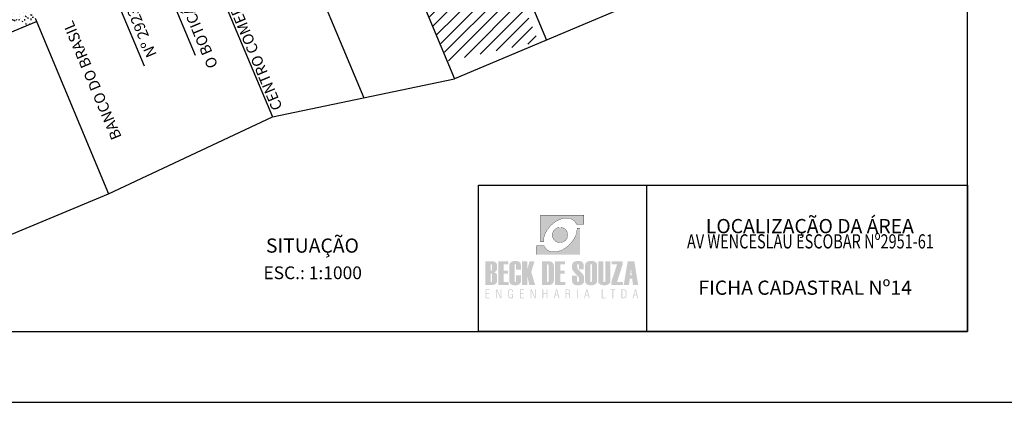
# Model space of a CAD drawing. Extents: x -1158 to 3116, y 119 to 1632.
# Drawn here: x 1436 to 1575, y 300 to 353 of the extents above; entities that cross this region are included whole.
import ezdxf
from ezdxf.enums import TextEntityAlignment as Align

# ---------------------------------------------------------------- set-up
doc = ezdxf.new("R2010")
doc.units = 0
doc.linetypes.add('CONTINUO', pattern=[0])
doc.layers.get('0').update_dxf_attribs({"linetype": 'CONTINUOUS'})
for name, color, linetype in [('A_DES', 30, 'CONTINUOUS'), ('EIAB_RUAS', 10, 'CONTINUOUS'), ('MAMB_LOGOTIPO', 7, 'CONTINUOUS'), ('PDES_TEXTOR60', 7, 'CONTINUOUS'), ('T-BASALTO', 253, 'CONTINUOUS'), ('T-EDIF', 230, 'CONTINUOUS'), ('T-GRADE', 21, 'CONTINUOUS'), ('T-TELA_MURO', 21, 'CONTINUO'), ('T-TEXTP', 7, 'CONTINUOUS'), ('TEXTOS', 7, 'CONTINUOUS')]:
    doc.layers.add(name, color=color, linetype=linetype)
doc.styles.add('ROMAND', font='romand', dxfattribs={"height": 0.2})
doc.styles.add('ROMANS', font='romans', dxfattribs={"height": 0.2})
doc.styles.add('SIMPLEX', font='simplex', dxfattribs={"height": 0.2})

msp = doc.modelspace()

# ---------------------------------------------------------------- hatches: boundary and pattern name
at = {"layer": 'A_DES'}
h = msp.add_hatch(dxfattribs=at)
h.set_pattern_fill('LINE', color=251, scale=10, angle=45, style=0)
h.set_pattern_definition([(45, (-170392.9574, -1665453.633), (-0.8838834765, 0.8838834765), [])])
h.paths.add_polyline_path([(1496.706, 347.661), (1509.512, 350.336), (1494.532, 385.755), (1482.838, 380.605)])
at = {"layer": 'MAMB_LOGOTIPO', "linetype": 'CONTINUOUS'}
h = msp.add_hatch(color=242, dxfattribs=at)
h.paths.add_polyline_path([(1509.75, 325.882), (1509.75, 322.131), (1510.165, 322.131), (1510.165, 322.34), (1510.19, 322.554), (1510.23, 322.771), (1510.288, 322.969), (1510.328, 323.087), (1510.408, 323.289), (1510.508, 323.493), (1510.602, 323.666), (1510.731, 323.865), (1510.832, 324.005), (1510.927, 324.128), (1511.067, 324.29), (1511.182, 324.412), (1511.362, 324.588), (1511.58, 324.77), (1511.792, 324.927), (1512.014, 325.066), (1512.256, 325.196), (1512.497, 325.3), (1512.713, 325.377), (1512.937, 325.435), (1513.149, 325.472), (1513.371, 325.491), (1513.587, 325.486), (1513.787, 325.459), (1513.978, 325.41), (1514.158, 325.337), (1514.326, 325.24), (1514.499, 325.102), (1514.632, 324.946), (1514.679, 324.872), (1514.732, 324.792), (1514.776, 324.69), (1514.804, 324.627), (1515.866, 324.627), (1515.866, 325.882)])
h.paths.add_polyline_path([(1512.238, 322.062), (1512.29, 322.049), (1512.344, 322.04), (1512.398, 322.032), (1512.452, 322.028), (1512.507, 322.026), (1512.563, 322.028), (1512.618, 322.032), (1512.672, 322.04), (1512.725, 322.049), (1512.778, 322.062), (1512.829, 322.075), (1512.879, 322.093), (1512.928, 322.112), (1512.975, 322.133), (1513.022, 322.158), (1513.067, 322.183), (1513.112, 322.212), (1513.196, 322.274), (1513.235, 322.309), (1513.271, 322.344), (1513.308, 322.382), (1513.342, 322.421), (1513.374, 322.462), (1513.404, 322.505), (1513.432, 322.548), (1513.458, 322.594), (1513.482, 322.64), (1513.504, 322.688), (1513.524, 322.738), (1513.54, 322.788), (1513.555, 322.839), (1513.567, 322.89), (1513.577, 322.945), (1513.584, 322.999), (1513.588, 323.053), (1513.589, 323.108), (1513.588, 323.164), (1513.584, 323.219), (1513.577, 323.273), (1513.567, 323.326), (1513.555, 323.379), (1513.54, 323.43), (1513.524, 323.48), (1513.504, 323.529), (1513.482, 323.577), (1513.458, 323.623), (1513.432, 323.669), (1513.404, 323.713), (1513.374, 323.755), (1513.342, 323.797), (1513.308, 323.836), (1513.271, 323.874), (1513.235, 323.909), (1513.196, 323.943), (1513.154, 323.975), (1513.112, 324.005), (1513.067, 324.033), (1513.022, 324.06), (1512.975, 324.083), (1512.928, 324.105), (1512.879, 324.125), (1512.829, 324.141), (1512.778, 324.156), (1512.725, 324.168), (1512.672, 324.178), (1512.618, 324.185), (1512.563, 324.189), (1512.507, 324.19), (1512.452, 324.189), (1512.398, 324.185), (1512.344, 324.178), (1512.29, 324.168), (1512.238, 324.156), (1512.187, 324.141), (1512.137, 324.125), (1512.087, 324.105), (1512.039, 324.083), (1511.992, 324.06), (1511.947, 324.033), (1511.903, 324.005), (1511.861, 323.975), (1511.82, 323.943), (1511.781, 323.909), (1511.743, 323.874), (1511.707, 323.836), (1511.673, 323.797), (1511.64, 323.755), (1511.611, 323.713), (1511.582, 323.669), (1511.557, 323.623), (1511.532, 323.577), (1511.511, 323.529), (1511.492, 323.48), (1511.474, 323.43), (1511.459, 323.379), (1511.448, 323.326), (1511.438, 323.273), (1511.431, 323.219), (1511.427, 323.164), (1511.425, 323.108), (1511.427, 323.053), (1511.431, 322.999), (1511.438, 322.945), (1511.448, 322.89), (1511.459, 322.839), (1511.474, 322.788), (1511.492, 322.738), (1511.511, 322.688), (1511.532, 322.64), (1511.557, 322.594), (1511.582, 322.548), (1511.611, 322.505), (1511.64, 322.462), (1511.673, 322.421), (1511.707, 322.382), (1511.743, 322.344), (1511.781, 322.309), (1511.82, 322.274), (1511.861, 322.243), (1511.903, 322.212), (1511.947, 322.183), (1511.992, 322.158), (1512.039, 322.133), (1512.087, 322.112), (1512.137, 322.093), (1512.187, 322.075)])
h.paths.add_polyline_path([(1515.319, 320.328), (1515.319, 324.079), (1514.905, 324.079), (1514.901, 323.871), (1514.881, 323.656), (1514.841, 323.463), (1514.798, 323.293), (1514.725, 323.082), (1514.679, 322.966), (1514.588, 322.766), (1514.484, 322.579), (1514.403, 322.447), (1514.295, 322.285), (1514.186, 322.14), (1514.083, 322.012), (1513.953, 321.867), (1513.855, 321.768), (1513.711, 321.628), (1513.54, 321.483), (1513.363, 321.345), (1513.168, 321.212), (1512.923, 321.07), (1512.688, 320.957), (1512.469, 320.871), (1512.245, 320.802), (1512.026, 320.754), (1511.804, 320.724), (1511.584, 320.719), (1511.376, 320.735), (1511.174, 320.774), (1510.997, 320.834), (1510.821, 320.92), (1510.662, 321.029), (1510.522, 321.158), (1510.413, 321.294), (1510.371, 321.366), (1510.32, 321.452), (1510.263, 321.583), (1509.202, 321.583), (1509.202, 320.328)])
h = msp.add_hatch(color=164, dxfattribs=at)
h.paths.add_polyline_path([(1503.337, 317.913), (1503.458, 317.996), (1503.544, 318.096), (1503.596, 318.213), (1503.613, 318.347), (1503.613, 318.814), (1503.588, 319.003), (1503.511, 319.154), (1503.383, 319.268), (1503.221, 319.347), (1503.04, 319.394), (1502.842, 319.41), (1501.971, 319.41), (1501.971, 316.044), (1502.903, 316.044), (1503.094, 316.062), (1503.266, 316.118), (1503.42, 316.21), (1503.54, 316.338), (1503.613, 316.505), (1503.637, 316.708), (1503.637, 317.361), (1503.619, 317.5), (1503.564, 317.618), (1503.473, 317.715), (1503.345, 317.791), (1503.181, 317.847)])
h.paths.add_polyline_path([(1502.71, 318.048), (1502.71, 318.975), (1502.882, 318.946), (1502.916, 318.799), (1502.916, 318.148), (1502.824, 318.068)], flags=16)
h.paths.add_polyline_path([(1502.916, 316.575), (1502.824, 316.496), (1502.71, 316.476), (1502.71, 317.682), (1502.882, 317.653), (1502.916, 317.506)], flags=16)
h = msp.add_hatch(color=164, dxfattribs=at)
h.paths.add_polyline_path([(1504.536, 318.975), (1505.234, 318.975), (1505.234, 319.41), (1503.797, 319.41), (1503.797, 316.044), (1505.242, 316.044), (1505.242, 316.476), (1504.536, 316.476), (1504.536, 317.659), (1505.165, 317.659), (1505.165, 318.067), (1504.536, 318.067)])
h.paths.add_polyline_path([(1506.101, 318.966), (1506.244, 318.989), (1506.307, 318.937), (1506.307, 318.234), (1506.981, 318.234), (1506.981, 318.844), (1506.969, 318.984), (1506.933, 319.105), (1506.874, 319.207), (1506.79, 319.291), (1506.682, 319.356), (1506.551, 319.403), (1506.395, 319.431), (1506.216, 319.44), (1506.054, 319.434), (1505.908, 319.414), (1505.78, 319.381), (1505.669, 319.336), (1505.575, 319.277), (1505.498, 319.205), (1505.439, 319.12), (1505.396, 319.021), (1505.37, 318.91), (1505.362, 318.786), (1505.362, 316.619), (1505.372, 316.492), (1505.404, 316.38), (1505.457, 316.283), (1505.531, 316.2), (1505.625, 316.133), (1505.741, 316.081), (1505.878, 316.043), (1506.037, 316.021), (1506.216, 316.013), (1506.406, 316.029), (1506.583, 316.077), (1506.746, 316.158), (1506.877, 316.264), (1506.955, 316.392), (1506.981, 316.541), (1506.981, 317.396), (1506.307, 317.396), (1506.307, 316.499), (1506.167, 316.477), (1506.101, 316.528)])
h.paths.add_polyline_path([(1507.892, 317.293), (1508.177, 316.044), (1508.988, 316.044), (1508.447, 317.875), (1508.902, 319.41), (1508.216, 319.41), (1507.892, 318.288), (1507.892, 319.41), (1507.153, 319.41), (1507.153, 316.044), (1507.892, 316.044)])
h.paths.add_polyline_path([(1509.942, 316.044), (1510.866, 316.044), (1511.072, 316.063), (1511.254, 316.122), (1511.412, 316.218), (1511.534, 316.351), (1511.607, 316.514), (1511.631, 316.708), (1511.631, 318.746), (1511.605, 318.951), (1511.527, 319.119), (1511.397, 319.247), (1511.233, 319.337), (1511.054, 319.392), (1510.861, 319.41), (1509.942, 319.41)])
h.paths.add_polyline_path([(1510.681, 318.975), (1510.853, 318.946), (1510.887, 318.799), (1510.887, 316.654), (1510.853, 316.505), (1510.681, 316.476)], flags=16)
h.paths.add_polyline_path([(1512.526, 317.659), (1513.156, 317.659), (1513.156, 318.067), (1512.526, 318.067), (1512.526, 318.975), (1513.224, 318.975), (1513.224, 319.41), (1511.788, 319.41), (1511.788, 316.044), (1513.233, 316.044), (1513.233, 316.476), (1512.526, 316.476)])
h.paths.add_polyline_path([(1515.046, 317.29), (1515.127, 317.147), (1515.154, 317.018), (1515.154, 316.568), (1515.07, 316.495), (1514.905, 316.523), (1514.881, 316.619), (1514.881, 317.391), (1514.208, 317.391), (1514.208, 316.624), (1514.219, 316.496), (1514.249, 316.383), (1514.3, 316.285), (1514.371, 316.202), (1514.463, 316.134), (1514.575, 316.081), (1514.708, 316.044), (1514.861, 316.021), (1515.034, 316.013), (1515.197, 316.02), (1515.343, 316.04), (1515.471, 316.074), (1515.583, 316.121), (1515.677, 316.181), (1515.754, 316.255), (1515.814, 316.342), (1515.857, 316.443), (1515.882, 316.557), (1515.891, 316.685), (1515.891, 317.114), (1515.877, 317.258), (1515.835, 317.391), (1515.765, 317.513), (1515.702, 317.594), (1515.611, 317.697), (1515.494, 317.821), (1515.349, 317.966), (1515.178, 318.133), (1515.04, 318.292), (1514.956, 318.437), (1514.929, 318.569), (1514.914, 318.788), (1514.936, 318.95), (1515.081, 318.994), (1515.154, 318.927), (1515.154, 318.262), (1515.828, 318.262), (1515.828, 318.844), (1515.816, 318.984), (1515.78, 319.105), (1515.72, 319.207), (1515.636, 319.291), (1515.529, 319.356), (1515.397, 319.403), (1515.242, 319.431), (1515.063, 319.44), (1514.9, 319.434), (1514.755, 319.414), (1514.627, 319.381), (1514.516, 319.336), (1514.422, 319.277), (1514.345, 319.205), (1514.285, 319.12), (1514.243, 319.021), (1514.217, 318.91), (1514.208, 318.786), (1514.208, 318.407), (1514.221, 318.286), (1514.259, 318.171), (1514.323, 318.063), (1514.383, 317.988), (1514.472, 317.889), (1514.59, 317.766), (1514.736, 317.619), (1514.91, 317.448)])
h.paths.add_polyline_path([(1516.044, 316.619), (1516.054, 316.492), (1516.086, 316.38), (1516.138, 316.283), (1516.211, 316.2), (1516.305, 316.133), (1516.419, 316.081), (1516.555, 316.043), (1516.711, 316.021), (1516.889, 316.013), (1517.068, 316.023), (1517.229, 316.053), (1517.372, 316.103), (1517.498, 316.172), (1517.628, 316.293), (1517.705, 316.443), (1517.731, 316.624), (1517.731, 318.79), (1517.721, 318.927), (1517.69, 319.047), (1517.638, 319.152), (1517.566, 319.24), (1517.473, 319.312), (1517.359, 319.368), (1517.225, 319.408), (1517.069, 319.432), (1516.893, 319.44), (1516.732, 319.434), (1516.587, 319.414), (1516.46, 319.381), (1516.35, 319.336), (1516.256, 319.277), (1516.18, 319.205), (1516.12, 319.12), (1516.078, 319.021), (1516.053, 318.91), (1516.044, 318.786)])
h.paths.add_polyline_path([(1516.764, 318.922), (1516.843, 318.986), (1516.989, 318.961), (1517.009, 318.877), (1517.009, 316.539), (1516.933, 316.476), (1516.785, 316.5), (1516.764, 316.584)], flags=16)
h.paths.add_polyline_path([(1518.622, 319.41), (1517.883, 319.41), (1517.883, 316.619), (1517.911, 316.426), (1517.997, 316.272), (1518.139, 316.157), (1518.274, 316.094), (1518.42, 316.049), (1518.577, 316.022), (1518.747, 316.013), (1518.927, 316.023), (1519.09, 316.053), (1519.237, 316.103), (1519.366, 316.173), (1519.5, 316.294), (1519.581, 316.444), (1519.608, 316.624), (1519.608, 319.41), (1518.868, 319.41), (1518.868, 316.539), (1518.792, 316.476), (1518.643, 316.5), (1518.622, 316.584)])
h.paths.add_polyline_path([(1519.732, 316.044), (1521.401, 316.044), (1521.401, 316.476), (1520.535, 316.476), (1521.344, 318.966), (1521.344, 319.41), (1519.781, 319.41), (1519.781, 318.971), (1520.546, 318.971), (1519.732, 316.471)])
h = msp.add_hatch(color=164, dxfattribs=at)
h.paths.add_polyline_path([(1522.975, 319.41), (1522.038, 319.41), (1521.485, 316.044), (1522.217, 316.044), (1522.341, 316.948), (1522.672, 316.948), (1522.797, 316.044), (1523.529, 316.044)])
h.paths.add_polyline_path([(1522.506, 318.419), (1522.611, 317.415), (1522.405, 317.415)], flags=16)
h = msp.add_hatch(color=164, dxfattribs=at)
h.paths.add_polyline_path([(1502.017, 314.19), (1502.589, 314.19), (1502.589, 314.287), (1502.129, 314.287), (1502.129, 314.794), (1502.542, 314.794), (1502.542, 314.89), (1502.129, 314.89), (1502.129, 315.34), (1502.589, 315.34), (1502.589, 315.437), (1502.017, 315.437)])
h.paths.add_polyline_path([(1503.519, 314.19), (1503.618, 314.19), (1503.618, 315.257), (1504.09, 314.19), (1504.212, 314.19), (1504.212, 315.437), (1504.113, 315.437), (1504.113, 314.349), (1503.638, 315.437), (1503.519, 315.437)])
h.paths.add_polyline_path([(1505.302, 315.127), (1505.338, 315.233), (1505.388, 315.307), (1505.455, 315.352), (1505.537, 315.367), (1505.598, 315.359), (1505.651, 315.336), (1505.695, 315.297), (1505.731, 315.245), (1505.756, 315.179), (1505.77, 315.101), (1505.876, 315.101), (1505.858, 315.209), (1505.825, 315.298), (1505.775, 315.37), (1505.71, 315.422), (1505.631, 315.454), (1505.539, 315.464), (1505.421, 315.447), (1505.327, 315.395), (1505.255, 315.308), (1505.205, 315.184), (1505.175, 315.019), (1505.165, 314.814), (1505.174, 314.612), (1505.204, 314.449), (1505.253, 314.324), (1505.323, 314.235), (1505.414, 314.182), (1505.527, 314.164), (1505.579, 314.169), (1505.628, 314.182), (1505.675, 314.204), (1505.717, 314.234), (1505.756, 314.272), (1505.791, 314.317), (1505.802, 314.19), (1505.884, 314.19), (1505.884, 314.808), (1505.511, 314.808), (1505.511, 314.721), (1505.789, 314.721), (1505.782, 314.581), (1505.76, 314.467), (1505.724, 314.378), (1505.674, 314.313), (1505.61, 314.275), (1505.532, 314.262), (1505.452, 314.277), (1505.386, 314.322), (1505.337, 314.396), (1505.301, 314.502), (1505.28, 314.642), (1505.273, 314.814), (1505.28, 314.988)])
h.paths.add_polyline_path([(1506.855, 314.19), (1507.427, 314.19), (1507.427, 314.287), (1506.968, 314.287), (1506.968, 314.794), (1507.38, 314.794), (1507.38, 314.89), (1506.968, 314.89), (1506.968, 315.34), (1507.427, 315.34), (1507.427, 315.437), (1506.855, 315.437)])
h.paths.add_polyline_path([(1508.456, 315.257), (1508.929, 314.19), (1509.051, 314.19), (1509.051, 315.437), (1508.951, 315.437), (1508.951, 314.349), (1508.477, 315.437), (1508.357, 315.437), (1508.357, 314.19), (1508.456, 314.19)])
h.paths.add_polyline_path([(1510.133, 314.909), (1510.133, 315.437), (1510.029, 315.437), (1510.029, 314.19), (1510.133, 314.19), (1510.133, 314.811), (1510.626, 314.811), (1510.626, 314.19), (1510.73, 314.19), (1510.73, 315.437), (1510.626, 315.437), (1510.626, 314.909)])
h.paths.add_polyline_path([(1512.077, 315.437), (1511.954, 315.437), (1511.619, 314.19), (1511.716, 314.19), (1511.823, 314.581), (1512.199, 314.581), (1512.304, 314.19), (1512.41, 314.19)])
h.paths.add_polyline_path([(1512.178, 314.677), (1511.841, 314.677), (1512.01, 315.3)], flags=16)
h = msp.add_hatch(color=164, dxfattribs=at)
h.paths.add_polyline_path([(1515.002, 315.437), (1514.896, 315.437), (1514.896, 314.19), (1515.002, 314.19)])
h.paths.add_polyline_path([(1513.666, 314.765), (1513.747, 314.74), (1513.784, 314.673), (1513.802, 314.6), (1513.811, 314.499), (1513.814, 314.451), (1513.815, 314.419), (1513.823, 314.308), (1513.835, 314.231), (1513.853, 314.19), (1513.974, 314.19), (1513.944, 314.24), (1513.925, 314.322), (1513.915, 314.437), (1513.914, 314.48), (1513.912, 314.517), (1513.91, 314.546), (1513.902, 314.626), (1513.886, 314.69), (1513.865, 314.738), (1513.835, 314.773), (1513.795, 314.801), (1513.744, 314.821), (1513.802, 314.849), (1513.849, 314.886), (1513.885, 314.932), (1513.91, 314.986), (1513.926, 315.051), (1513.931, 315.126), (1513.92, 315.223), (1513.889, 315.302), (1513.836, 315.362), (1513.761, 315.404), (1513.661, 315.429), (1513.538, 315.437), (1513.294, 315.437), (1513.294, 314.19), (1513.399, 314.19), (1513.399, 314.771), (1513.596, 314.771)])
h.paths.add_polyline_path([(1513.611, 314.869), (1513.507, 314.863), (1513.399, 314.863), (1513.399, 315.345), (1513.535, 315.345), (1513.628, 315.339), (1513.702, 315.32), (1513.757, 315.29), (1513.796, 315.246), (1513.819, 315.187), (1513.827, 315.114), (1513.819, 315.033), (1513.794, 314.968), (1513.754, 314.921), (1513.694, 314.889)], flags=16)
h.paths.add_polyline_path([(1516.352, 315.437), (1516.229, 315.437), (1515.893, 314.19), (1515.99, 314.19), (1516.097, 314.581), (1516.473, 314.581), (1516.579, 314.19), (1516.684, 314.19)])
h.paths.add_polyline_path([(1516.452, 314.677), (1516.115, 314.677), (1516.284, 315.3)], flags=16)
h = msp.add_hatch(color=164, dxfattribs=at)
h.paths.add_polyline_path([(1523.319, 314.581), (1523.424, 314.19), (1523.53, 314.19), (1523.197, 315.437), (1523.074, 315.437), (1522.738, 314.19), (1522.836, 314.19), (1522.942, 314.581)])
h.paths.add_polyline_path([(1523.297, 314.677), (1522.961, 314.677), (1523.13, 315.3)], flags=16)
h.paths.add_polyline_path([(1521.419, 314.19), (1521.57, 314.205), (1521.688, 314.252), (1521.773, 314.33), (1521.83, 314.446), (1521.865, 314.608), (1521.876, 314.814), (1521.865, 315.022), (1521.83, 315.183), (1521.773, 315.298), (1521.689, 315.376), (1521.571, 315.422), (1521.419, 315.437), (1521.159, 315.437), (1521.159, 314.19)])
h.paths.add_polyline_path([(1521.731, 314.488), (1521.689, 314.393), (1521.625, 314.332), (1521.533, 314.296), (1521.413, 314.284), (1521.268, 314.284), (1521.268, 315.345), (1521.413, 315.345), (1521.533, 315.333), (1521.625, 315.296), (1521.689, 315.235), (1521.731, 315.14), (1521.756, 314.999), (1521.764, 314.813), (1521.756, 314.628)], flags=16)
h.paths.add_polyline_path([(1519.995, 315.337), (1520.278, 315.337), (1520.278, 315.437), (1519.602, 315.437), (1519.602, 315.337), (1519.887, 315.337), (1519.887, 314.19), (1519.995, 314.19)])
h.paths.add_polyline_path([(1518.956, 314.19), (1518.956, 314.284), (1518.494, 314.284), (1518.494, 315.437), (1518.394, 315.437), (1518.394, 314.19)])
at = {"layer": 'T-BASALTO'}
h = msp.add_hatch(dxfattribs=at)
h.set_pattern_fill('AR-CONC', color=256, scale=0.01, angle=89.99846, style=0)
h.set_pattern_definition([(139.9984551, (1668709.1408, -175112.1595), (0.1594399788, 1.8218423916), [0.1905, -2.0955]), (84.9984551, (1668709.1408, -175112.1595), (-1.9105759308, -0.352376744), [0.1524, -1.6764]), (190.4494551, (1668709.1541, -175112.0077), (-1.7511272567, 1.4694722338), [0.1619, -1.7809]), (136.1826551, (1668708.6328, -175112.1595), (0.4204963717, 2.7107790718), [0.28575, -3.14325]), (186.6340551, (1668708.6679, -175111.9336), (-2.4741915454, 2.3741090585), [0.24285, -2.67135]), (81.1824551, (1668708.6328, -175112.1595), (-2.474187165, 2.374112772), [0.2286, -2.5146]), (110.9984551, (1668708.7598, -175111.9055), (1.0226960655, 1.5161212234), [0.1905, -2.0955]), (55.9984551, (1668708.7598, -175111.9055), (-1.8418629965, 0.6180699469), [0.1524, -1.6764]), (161.4498551, (1668708.845, -175111.7791), (-0.8191710322, 2.1341869962), [0.1619, -1.7809]), (127.498455103, (1668709.1408, -175112.1595), (-0.84554955563, 0.03090883153), [0, -1.65608, 0, -1.7018, 0, -1.68275]), (97.4984551, (1668709.1408, -175112.1595), (-1.00178773087, 0.6682236371), [0, -0.97028, 0, -1.61798, 0, -0.64135]), (57.498455103, (1668709.1408, -175112.7259), (0.05732399994, 1.3559044065), [0, -0.635, 0, -1.9812, 0, -2.6289]), (47.4984551, (1668709.1408, -175112.9799), (-0.2542249694, 1.4812986692), [0, -0.8255, 0, -1.31572, 0, -1.8669])])
h.paths.add_polyline_path([(1430.351, 352.751), (1431.427, 350.17), (1438.684, 353.194), (1438.483, 353.675), (1435.5, 360.796), (1434.034, 364.309), (1426.714, 361.252), (1428.451, 357.828), (1432.424, 359.492), (1434.355, 354.257)])

# ---------------------------------------------------------------- linework, layer by layer
at = {"layer": 'MAMB_LOGOTIPO', "color": 242, "linetype": 'CONTINUOUS', "const_width": 0.0367}
for points in [[(1509.75, 322.131), (1509.75, 325.882), (1515.866, 325.882), (1515.866, 324.627), (1514.803, 324.627), (1514.79, 324.659), (1514.776, 324.69), (1514.763, 324.721), (1514.748, 324.753), (1514.732, 324.784), (1514.716, 324.813), (1514.698, 324.843), (1514.679, 324.872), (1514.66, 324.901), (1514.641, 324.928), (1514.621, 324.957), (1514.599, 324.984), (1514.578, 325.009), (1514.555, 325.037), (1514.532, 325.061), (1514.507, 325.087), (1514.437, 325.151), (1514.363, 325.211), (1514.283, 325.265), (1514.2, 325.312), (1514.115, 325.354), (1514.026, 325.391), (1513.933, 325.422), (1513.837, 325.446), (1513.739, 325.465), (1513.638, 325.479), (1513.535, 325.487), (1513.43, 325.49), (1513.323, 325.487), (1513.215, 325.477), (1513.104, 325.464), (1512.993, 325.445), (1512.88, 325.421), (1512.767, 325.391), (1512.653, 325.356), (1512.538, 325.315), (1512.425, 325.269), (1512.31, 325.219), (1512.196, 325.164), (1512.083, 325.103), (1511.969, 325.038), (1511.857, 324.968), (1511.745, 324.892), (1511.635, 324.811), (1511.527, 324.726), (1511.42, 324.636), (1511.315, 324.542), (1511.212, 324.442), (1511.147, 324.375), (1511.083, 324.308), (1511.023, 324.239), (1510.963, 324.17), (1510.905, 324.099), (1510.849, 324.028), (1510.797, 323.956), (1510.745, 323.884), (1510.697, 323.811), (1510.649, 323.738), (1510.605, 323.665), (1510.561, 323.591), (1510.521, 323.517), (1510.483, 323.442), (1510.446, 323.368), (1510.411, 323.293), (1510.38, 323.219), (1510.35, 323.143), (1510.322, 323.069), (1510.296, 322.995), (1510.273, 322.92), (1510.252, 322.846), (1510.234, 322.773), (1510.217, 322.698), (1510.203, 322.625), (1510.191, 322.554), (1510.181, 322.481), (1510.173, 322.41), (1510.168, 322.339), (1510.165, 322.268), (1510.165, 322.199), (1510.166, 322.131), (1509.75, 322.131)], [(1515.319, 324.079), (1515.319, 320.328), (1509.202, 320.328), (1509.202, 321.583), (1510.264, 321.583), (1510.277, 321.55), (1510.291, 321.519), (1510.306, 321.487), (1510.321, 321.457), (1510.336, 321.426), (1510.353, 321.396), (1510.371, 321.366), (1510.388, 321.337), (1510.407, 321.308), (1510.426, 321.281), (1510.446, 321.253), (1510.468, 321.226), (1510.49, 321.199), (1510.513, 321.173), (1510.536, 321.147), (1510.56, 321.123), (1510.63, 321.058), (1510.706, 320.999), (1510.785, 320.945), (1510.867, 320.897), (1510.954, 320.855), (1511.043, 320.819), (1511.135, 320.788), (1511.231, 320.763), (1511.328, 320.744), (1511.43, 320.731), (1511.532, 320.723), (1511.638, 320.72), (1511.745, 320.723), (1511.853, 320.731), (1511.964, 320.746), (1512.075, 320.765), (1512.187, 320.789), (1512.3, 320.819), (1512.414, 320.854), (1512.529, 320.895), (1512.643, 320.939), (1512.757, 320.991), (1512.872, 321.046), (1512.986, 321.107), (1513.098, 321.172), (1513.212, 321.242), (1513.323, 321.318), (1513.432, 321.399), (1513.54, 321.483), (1513.647, 321.573), (1513.753, 321.668), (1513.855, 321.768), (1513.92, 321.834), (1513.984, 321.902), (1514.046, 321.971), (1514.106, 322.04), (1514.162, 322.11), (1514.218, 322.182), (1514.271, 322.252), (1514.322, 322.325), (1514.371, 322.398), (1514.418, 322.471), (1514.463, 322.544), (1514.506, 322.619), (1514.547, 322.692), (1514.586, 322.766), (1514.622, 322.842), (1514.656, 322.916), (1514.689, 322.991), (1514.718, 323.065), (1514.745, 323.141), (1514.771, 323.215), (1514.794, 323.289), (1514.816, 323.362), (1514.835, 323.437), (1514.851, 323.51), (1514.866, 323.583), (1514.876, 323.656), (1514.887, 323.728), (1514.894, 323.799), (1514.899, 323.871), (1514.902, 323.941), (1514.904, 324.01), (1514.901, 324.079), (1515.319, 324.079)], [(1512.507, 322.026), (1512.452, 322.028), (1512.398, 322.032), (1512.344, 322.04), (1512.29, 322.049), (1512.238, 322.062), (1512.187, 322.075), (1512.137, 322.093), (1512.087, 322.112), (1512.039, 322.133), (1511.992, 322.158), (1511.947, 322.183), (1511.903, 322.212), (1511.861, 322.243), (1511.82, 322.274), (1511.781, 322.309), (1511.743, 322.344), (1511.707, 322.382), (1511.673, 322.421), (1511.64, 322.462), (1511.611, 322.505), (1511.582, 322.548), (1511.557, 322.594), (1511.532, 322.64), (1511.511, 322.688), (1511.492, 322.738), (1511.474, 322.788), (1511.459, 322.839), (1511.448, 322.89), (1511.438, 322.945), (1511.431, 322.999), (1511.427, 323.053), (1511.425, 323.108), (1511.427, 323.164), (1511.431, 323.219), (1511.438, 323.273), (1511.448, 323.326), (1511.459, 323.379), (1511.474, 323.43), (1511.492, 323.48), (1511.511, 323.529), (1511.532, 323.577), (1511.557, 323.623), (1511.582, 323.669), (1511.611, 323.713), (1511.64, 323.755), (1511.673, 323.797), (1511.707, 323.836), (1511.743, 323.874), (1511.781, 323.909), (1511.82, 323.943), (1511.861, 323.975), (1511.903, 324.005), (1511.947, 324.033), (1511.992, 324.06), (1512.039, 324.083), (1512.087, 324.105), (1512.137, 324.125), (1512.187, 324.141), (1512.238, 324.156), (1512.29, 324.168), (1512.344, 324.178), (1512.398, 324.185), (1512.452, 324.189), (1512.507, 324.19), (1512.563, 324.189), (1512.618, 324.185), (1512.672, 324.178), (1512.725, 324.168), (1512.778, 324.156), (1512.829, 324.141), (1512.879, 324.125), (1512.928, 324.105), (1512.975, 324.083), (1513.022, 324.06), (1513.067, 324.033), (1513.112, 324.005), (1513.154, 323.975), (1513.196, 323.943), (1513.235, 323.909), (1513.271, 323.874), (1513.308, 323.836), (1513.342, 323.797), (1513.374, 323.755), (1513.404, 323.713), (1513.432, 323.669), (1513.458, 323.623), (1513.482, 323.577), (1513.504, 323.529), (1513.524, 323.48), (1513.54, 323.43), (1513.555, 323.379), (1513.567, 323.326), (1513.577, 323.273), (1513.584, 323.219), (1513.588, 323.164), (1513.589, 323.108), (1513.588, 323.053), (1513.584, 322.999), (1513.577, 322.945), (1513.567, 322.89), (1513.555, 322.839), (1513.54, 322.788), (1513.524, 322.738), (1513.504, 322.688), (1513.482, 322.64), (1513.458, 322.594), (1513.432, 322.548), (1513.404, 322.505), (1513.374, 322.462), (1513.342, 322.421), (1513.308, 322.382), (1513.271, 322.344), (1513.235, 322.309), (1513.196, 322.274), (1513.154, 322.243), (1513.112, 322.212), (1513.067, 322.183), (1513.022, 322.158), (1512.975, 322.133), (1512.928, 322.112), (1512.879, 322.093), (1512.829, 322.075), (1512.778, 322.062), (1512.725, 322.049), (1512.672, 322.04), (1512.618, 322.032), (1512.563, 322.028), (1512.507, 322.026)]]:
    msp.add_lwpolyline(points, dxfattribs=at)
at = {"layer": 'T-EDIF', "linetype": 'CONTINUO', "flags": 128}
for points in [[(1499.727, 376.522), (1510.59, 350.591)], [(1486.89, 370.752), (1497.627, 345.12)], [(1475.194, 365.427), (1484.821, 342.445)], [(1463.038, 361.023), (1471.947, 339.755)], [(1456.816, 358.536), (1461.034, 348.466)], [(1449.645, 357.036), (1453.863, 346.966)], [(1424.577, 347.315), (1438.684, 353.194)], [(1438.483, 353.675), (1448.849, 328.929)]]:
    msp.add_lwpolyline(points, dxfattribs=at)
at = {"layer": 'T-GRADE', "linetype": 'CONTINUO'}
msp.add_line((1471.947, 339.755), (1497.627, 345.12), dxfattribs=at)
at = {"layer": 'T-TELA_MURO', "linetype": 'CONTINUO', "flags": 128}
for points in [[(1535.07, 369.947), (1538.283, 362.278), (1497.627, 345.12)], [(1448.849, 328.929), (1471.947, 339.755)], [(1431.761, 321.809), (1448.849, 328.929)]]:
    msp.add_lwpolyline(points, dxfattribs=at)
at = {"layer": 'TEXTOS'}
for points in [[(1369.956, 299.521), (1579.956, 299.521), (1579.956, 596.521), (1369.956, 596.521)], [(1394.956, 309.521), (1569.956, 309.521), (1569.956, 586.521), (1394.956, 586.521)], [(1501.022, 330.146), (1569.956, 330.146), (1569.956, 309.521), (1501.022, 309.521)]]:
    msp.add_lwpolyline(points, close=True, dxfattribs=at)
msp.add_lwpolyline([(1569.956, 309.521), (1524.762, 309.521), (1524.762, 330.146), (1569.956, 330.146)], dxfattribs=at)

# ---------------------------------------------------------------- texts
at = {"color": 7, "style": 'ROMAND'}
for s, height, p in [('SITUAÇÃO', 2, (1471.036, 320.613, -1.437)), ('ESC.: 1:1000', 1.8, (1470.679, 316.878, -1.437))]:
    msp.add_text(s, height=height, dxfattribs=at).set_placement(p)
at = {"layer": 'EIAB_RUAS', "color": 7, "style": 'ROMANS'}
for s, p in [('LOCALIZAÇÃO DA ÁREA', (1547.73, 323.359)), ('FICHA CADASTRAL Nº14', (1547.064, 314.678))]:
    msp.add_text(s, height=2, dxfattribs=at).set_placement(p, align=Align.CENTER)
at = {"layer": 'PDES_TEXTOR60', "ltscale": 0.5, "style": 'SIMPLEX', "width": 0.75}
msp.add_text('AV WENCESLAU ESCOBAR Nº2951-61', height=2, dxfattribs=at).set_placement((1547.81, 321.207), align=Align.CENTER)
at = {"layer": 'T-TEXTP', "ltscale": 0.5, "style": 'ROMANS'}
for s, p in [('CENTRO COMERCIAL', (1469.502, 350.363)), ('O BOTICÁRIO', (1461.805, 352.933)), ('Nº 2923', (1454.233, 351.974)), ('BANCO DO BRASIL', (1447.251, 345.186))]:
    msp.add_text(s, height=1.5309, rotation=112.78939, dxfattribs=at).set_placement(p, align=Align.CENTER)

doc.saveas('drawing.dxf')
